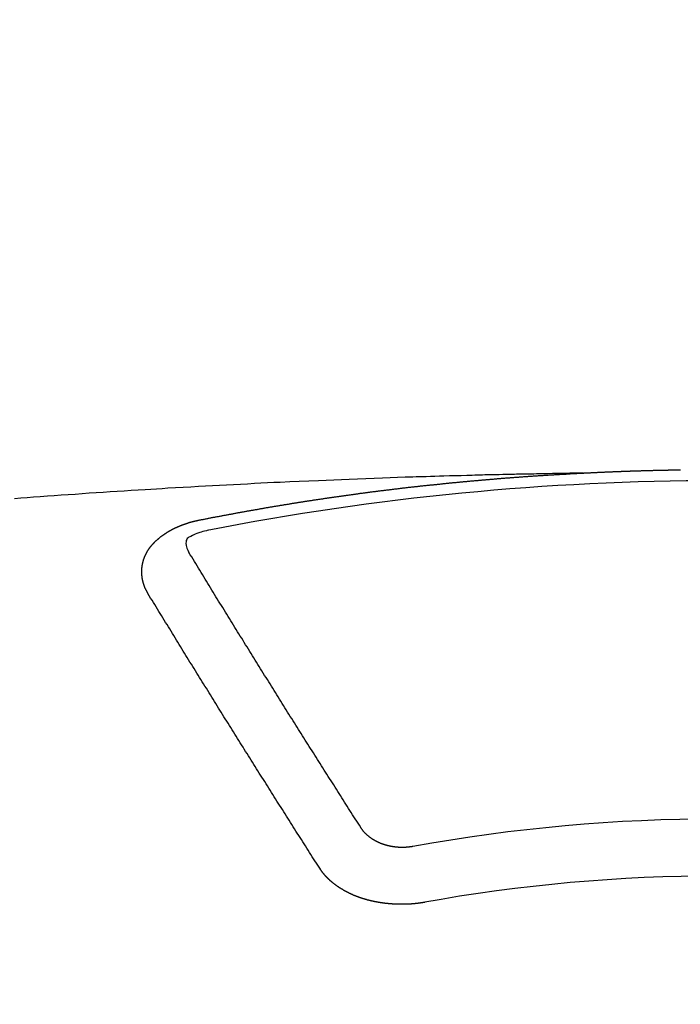
# Model space of a CAD drawing. Extents: x 0 to 26473, y -22065 to -13195.
# Drawn here: x 16137 to 16145, y -15519 to -15508 of the extents above; entities that cross this region are included whole.
import ezdxf

# ---------------------------------------------------------------- set-up
doc = ezdxf.new("R2010")
doc.units = 0
doc.header["$LTSCALE"] = 50
doc.header["$MEASUREMENT"] = 0
doc.layers.get('0').update_dxf_attribs({"linetype": 'CONTINUOUS'})
doc.layers.add('150-機器', color=8, linetype='CONTINUOUS')
doc.layers.add('160-文字', color=254, linetype='CONTINUOUS')
doc.styles.add('KH001', font='txt')
doc.dimstyles.new('KH1xx030', dxfattribs={"dimscale": 30, "dimtxt": 2, "dimasz": 0.6, "dimexe": 0.3, "dimexo": 1.2, "dimgap": 0.5, "dimtad": 3, "dimdec": 1, "dimdsep": 46, "dimlunit": 6, "dimtxsty": 'KH001', "dimblk": 'DOT', "dimcen": 1, "dimdle": 1, "dimclrd": 256, "dimclre": 256, "dimclrt": 256, "dimadec": 0, "dimazin": 0, "dimtfac": 1, "dimtdec": 1, "dimtix": 1, "dimtmove": 2, "dimatfit": 3, "dimldrblk": 'CLOSEDBLANK', "dimfxl": 1, "dimtolj": 1, "dimtzin": 0, "dimlwd": -1, "dimlwe": -1, "dimarcsym": 0})

# ---------------------------------------------------------------- blocks, each defined once
blk = doc.blocks.new('_ClosedBlank')
at = {"color": 0, "linetype": 'ByBlock', "lineweight": -2}
for p, q in [((-1, 0.16667), (0, 0)), ((-1, 0.16667), (-1, -0.16667)), ((0, 0), (-1, -0.16667))]:
    blk.add_line(p, q, dxfattribs=at)
blk = doc.blocks.new('_Dot')
at = {"color": 0, "linetype": 'ByBlock', "lineweight": -2}
blk.add_line((-0.5, 0), (-1, 0), dxfattribs=at)
at = {"color": 0, "linetype": 'ByBlock', "const_width": 0.5}
blk.add_lwpolyline([(-0.25, 0, 1), (0.25, 0, 1)], format="xyb", close=True, dxfattribs=at)
blk = doc.blocks.new('F402_H')
at = {"layer": '150-機器', "color": 13, "linetype": 'Continuous'}
for points in [[(-1.595, -266.136), (-1.673, -266.137), (-1.75, -266.139), (-1.828, -266.14), (-1.905, -266.142), (-1.958, -266.143), (-2.011, -266.144), (-2.064, -266.145), (-2.117, -266.146), (-2.147, -266.146), (-2.178, -266.147), (-2.208, -266.147), (-2.238, -266.148), (-2.269, -266.148), (-2.299, -266.149), (-2.329, -266.149), (-2.359, -266.15), (-2.382, -266.15), (-2.404, -266.151), (-2.427, -266.151), (-2.45, -266.152), (-2.495, -266.153), (-2.541, -266.154), (-2.587, -266.155), (-2.632, -266.156), (-2.655, -266.156), (-2.678, -266.157), (-2.7, -266.157), (-2.723, -266.158), (-2.753, -266.158), (-2.783, -266.159), (-2.814, -266.16), (-2.844, -266.161), (-2.874, -266.162), (-2.905, -266.163), (-2.935, -266.164), (-2.966, -266.165), (-3.034, -266.167), (-3.102, -266.168), (-3.17, -266.17), (-3.238, -266.172), (-3.291, -266.173), (-3.343, -266.175), (-3.396, -266.177), (-3.449, -266.179), (-3.488, -266.18), (-3.527, -266.181), (-3.566, -266.182), (-3.605, -266.183), (-3.694, -266.186), (-3.784, -266.189), (-3.873, -266.192), (-3.963, -266.196), (-4.061, -266.199), (-4.159, -266.203), (-4.258, -266.207), (-4.356, -266.211), (-4.446, -266.214), (-4.537, -266.218), (-4.627, -266.222), (-4.718, -266.226), (-4.831, -266.23), (-4.944, -266.235), (-5.057, -266.24), (-5.171, -266.246), (-5.246, -266.249), (-5.321, -266.253), (-5.397, -266.257), (-5.472, -266.261), (-5.555, -266.265), (-5.637, -266.269), (-5.72, -266.273), (-5.803, -266.277), (-5.886, -266.282), (-5.969, -266.286), (-6.051, -266.291), (-6.134, -266.295), (-6.224, -266.301), (-6.314, -266.306), (-6.404, -266.311), (-6.494, -266.316), (-6.562, -266.32), (-6.629, -266.324), (-6.697, -266.328), (-6.764, -266.332), (-6.847, -266.337), (-6.929, -266.343), (-7.012, -266.348), (-7.095, -266.353), (-7.177, -266.359), (-7.259, -266.364), (-7.341, -266.37), (-7.424, -266.375), (-7.506, -266.381), (-7.588, -266.387), (-7.671, -266.392), (-7.753, -266.398), (-7.835, -266.404), (-7.917, -266.41), (-8, -266.416), (-8.082, -266.422), (-8.156, -266.428), (-8.231, -266.434), (-8.306, -266.439)], [(-6.135, -266.693), (-6.125, -266.691), (-6.116, -266.689), (-6.107, -266.687), (-6.098, -266.685), (-6.089, -266.684), (-6.079, -266.682), (-6.07, -266.68), (-6.061, -266.678), (-6.052, -266.676), (-6.043, -266.674), (-6.033, -266.673), (-6.024, -266.671), (-6.015, -266.669), (-6.006, -266.667), (-5.997, -266.665), (-5.987, -266.664), (-5.979, -266.662), (-5.97, -266.66), (-5.961, -266.658), (-5.951, -266.656), (-5.942, -266.655), (-5.933, -266.653), (-5.924, -266.651), (-5.915, -266.65), (-5.905, -266.649), (-5.896, -266.647), (-5.887, -266.645), (-5.878, -266.643), (-5.868, -266.641), (-5.859, -266.64), (-5.85, -266.638), (-5.841, -266.636), (-5.832, -266.634), (-5.822, -266.633), (-5.813, -266.631), (-5.804, -266.629), (-5.795, -266.627), (-5.785, -266.626), (-5.776, -266.624), (-5.767, -266.622), (-5.758, -266.621), (-5.748, -266.619), (-5.739, -266.617), (-5.73, -266.615), (-5.721, -266.614), (-5.711, -266.612), (-5.702, -266.61), (-5.693, -266.609), (-5.683, -266.607), (-5.674, -266.605), (-5.665, -266.603), (-5.656, -266.602), (-5.646, -266.6), (-5.637, -266.598), (-5.628, -266.597), (-5.619, -266.595), (-5.609, -266.593), (-5.601, -266.592), (-5.592, -266.59), (-5.582, -266.588), (-5.573, -266.587), (-5.564, -266.585), (-5.555, -266.583), (-5.545, -266.582), (-5.536, -266.58), (-5.527, -266.578), (-5.517, -266.577), (-5.508, -266.575), (-5.499, -266.573), (-5.49, -266.572), (-5.48, -266.57), (-5.471, -266.568), (-5.462, -266.567), (-5.452, -266.565), (-5.443, -266.564), (-5.434, -266.562), (-5.424, -266.56), (-5.415, -266.559), (-5.406, -266.557), (-5.397, -266.555), (-5.387, -266.554), (-5.378, -266.552), (-5.369, -266.551), (-5.359, -266.549), (-5.35, -266.547), (-5.341, -266.546), (-5.331, -266.544), (-5.322, -266.543), (-5.313, -266.541), (-5.303, -266.539), (-5.294, -266.538), (-5.285, -266.536), (-5.275, -266.535), (-5.266, -266.533), (-5.257, -266.532), (-5.247, -266.53), (-5.238, -266.528), (-5.229, -266.527), (-5.22, -266.525), (-5.211, -266.524), (-5.202, -266.522), (-5.192, -266.521), (-5.183, -266.519), (-5.174, -266.517), (-5.164, -266.516), (-5.155, -266.514), (-5.146, -266.513), (-5.136, -266.511), (-5.127, -266.51), (-5.118, -266.508), (-5.108, -266.507), (-5.099, -266.505), (-5.089, -266.504), (-5.08, -266.502), (-5.071, -266.501), (-5.061, -266.499), (-5.052, -266.498), (-5.043, -266.496), (-5.033, -266.495), (-5.024, -266.493), (-5.015, -266.492), (-5.005, -266.49), (-4.996, -266.489), (-4.986, -266.487), (-4.977, -266.486), (-4.968, -266.484), (-4.958, -266.483), (-4.949, -266.481), (-4.94, -266.48), (-4.93, -266.478), (-4.921, -266.477), (-4.911, -266.475), (-4.902, -266.474), (-4.893, -266.472), (-4.883, -266.471), (-4.874, -266.469), (-4.864, -266.468), (-4.855, -266.466), (-4.847, -266.465), (-4.837, -266.464), (-4.828, -266.462), (-4.818, -266.461), (-4.809, -266.459), (-4.8, -266.458), (-4.79, -266.456), (-4.781, -266.455), (-4.771, -266.453), (-4.762, -266.452), (-4.753, -266.451), (-4.743, -266.449), (-4.734, -266.448), (-4.724, -266.446), (-4.715, -266.445), (-4.706, -266.444), (-4.696, -266.442), (-4.687, -266.441), (-4.677, -266.439), (-4.668, -266.438), (-4.659, -266.437), (-4.649, -266.435), (-4.64, -266.434), (-4.63, -266.432), (-4.621, -266.431), (-4.611, -266.43), (-4.602, -266.428), (-4.593, -266.427), (-4.583, -266.425), (-4.574, -266.424), (-4.564, -266.423), (-4.555, -266.421), (-4.545, -266.42), (-4.536, -266.419), (-4.527, -266.417), (-4.517, -266.416), (-4.508, -266.415), (-4.498, -266.413), (-4.489, -266.412), (-4.479, -266.411), (-4.471, -266.409), (-4.461, -266.408), (-4.452, -266.407), (-4.443, -266.405), (-4.433, -266.404), (-4.424, -266.403), (-4.414, -266.401), (-4.405, -266.4), (-4.395, -266.399), (-4.386, -266.397), (-4.376, -266.396), (-4.367, -266.395), (-4.357, -266.393), (-4.348, -266.392), (-4.339, -266.391), (-4.329, -266.389), (-4.32, -266.388), (-4.31, -266.387), (-4.301, -266.386), (-4.291, -266.384), (-4.282, -266.383), (-4.272, -266.382), (-4.263, -266.38), (-4.253, -266.379), (-4.244, -266.378), (-4.234, -266.377), (-4.225, -266.375), (-4.215, -266.374), (-4.206, -266.373), (-4.197, -266.372), (-4.187, -266.37), (-4.178, -266.369), (-4.168, -266.368), (-4.159, -266.367), (-4.149, -266.365), (-4.14, -266.364), (-4.13, -266.363), (-4.121, -266.362), (-4.111, -266.36), (-4.102, -266.359), (-4.093, -266.358), (-4.084, -266.357), (-4.074, -266.355), (-4.065, -266.354), (-4.055, -266.353), (-4.046, -266.352), (-4.036, -266.351), (-4.027, -266.349), (-4.017, -266.348), (-4.008, -266.347), (-3.998, -266.346), (-3.989, -266.345), (-3.979, -266.343), (-3.97, -266.342), (-3.96, -266.341), (-3.951, -266.34), (-3.941, -266.339), (-3.932, -266.337), (-3.922, -266.336), (-3.913, -266.335), (-3.903, -266.334), (-3.894, -266.333), (-3.884, -266.332), (-3.875, -266.33), (-3.865, -266.329), (-3.856, -266.328), (-3.846, -266.327), (-3.837, -266.326), (-3.827, -266.325), (-3.817, -266.323), (-3.808, -266.322), (-3.798, -266.321), (-3.789, -266.32), (-3.779, -266.319), (-3.77, -266.318), (-3.76, -266.317), (-3.751, -266.316), (-3.741, -266.314), (-3.732, -266.313), (-3.722, -266.312), (-3.714, -266.311), (-3.704, -266.31), (-3.695, -266.309), (-3.685, -266.308), (-3.676, -266.307), (-3.666, -266.306), (-3.656, -266.304), (-3.647, -266.303), (-3.637, -266.302), (-3.628, -266.301), (-3.618, -266.3), (-3.609, -266.299), (-3.599, -266.298), (-3.59, -266.297), (-3.58, -266.296), (-3.571, -266.295), (-3.561, -266.294), (-3.551, -266.293), (-3.542, -266.291), (-3.532, -266.29), (-3.523, -266.289), (-3.513, -266.288), (-3.504, -266.287), (-3.494, -266.286), (-3.485, -266.285), (-3.475, -266.284), (-3.465, -266.283), (-3.456, -266.282), (-3.446, -266.281), (-3.437, -266.28), (-3.427, -266.279), (-3.418, -266.278), (-3.408, -266.277), (-3.399, -266.276), (-3.389, -266.275), (-3.379, -266.274), (-3.37, -266.273), (-3.36, -266.273), (-3.351, -266.272), (-3.342, -266.271), (-3.333, -266.27), (-3.323, -266.269), (-3.313, -266.268), (-3.304, -266.267), (-3.294, -266.266), (-3.285, -266.265), (-3.275, -266.264), (-3.266, -266.263), (-3.256, -266.262), (-3.246, -266.261), (-3.237, -266.26), (-3.227, -266.259), (-3.218, -266.258), (-3.208, -266.257), (-3.199, -266.256), (-3.189, -266.255), (-3.179, -266.254), (-3.17, -266.253), (-3.16, -266.252), (-3.151, -266.251), (-3.141, -266.25), (-3.131, -266.249), (-3.122, -266.248), (-3.112, -266.248), (-3.103, -266.247), (-3.093, -266.246), (-3.083, -266.245), (-3.074, -266.244), (-3.064, -266.243), (-3.055, -266.242), (-3.045, -266.241), (-3.035, -266.24), (-3.026, -266.239), (-3.016, -266.238), (-3.007, -266.237), (-2.997, -266.237), (-2.987, -266.236), (-2.978, -266.235), (-2.968, -266.234), (-2.96, -266.233), (-2.95, -266.232), (-2.94, -266.231), (-2.931, -266.23), (-2.921, -266.229), (-2.912, -266.229), (-2.902, -266.228), (-2.892, -266.227), (-2.883, -266.226), (-2.873, -266.225), (-2.864, -266.224), (-2.854, -266.223), (-2.844, -266.223), (-2.835, -266.222), (-2.825, -266.221), (-2.815, -266.22), (-2.806, -266.219), (-2.796, -266.218), (-2.787, -266.217), (-2.777, -266.217), (-2.767, -266.216), (-2.758, -266.215), (-2.748, -266.214), (-2.739, -266.213), (-2.729, -266.212), (-2.719, -266.212), (-2.71, -266.211), (-2.7, -266.21), (-2.69, -266.209), (-2.681, -266.208), (-2.671, -266.208), (-2.662, -266.207), (-2.652, -266.206), (-2.642, -266.205), (-2.633, -266.204), (-2.623, -266.204), (-2.613, -266.203), (-2.604, -266.202), (-2.594, -266.201), (-2.585, -266.201), (-2.576, -266.2), (-2.566, -266.199), (-2.557, -266.198), (-2.547, -266.197), (-2.537, -266.197), (-2.528, -266.196), (-2.518, -266.195), (-2.508, -266.194), (-2.499, -266.194), (-2.489, -266.193), (-2.479, -266.192), (-2.47, -266.191), (-2.46, -266.191), (-2.451, -266.19), (-2.441, -266.189), (-2.431, -266.188), (-2.422, -266.188), (-2.412, -266.187), (-2.402, -266.186), (-2.393, -266.186), (-2.383, -266.185), (-2.373, -266.184), (-2.364, -266.183), (-2.354, -266.183), (-2.344, -266.182), (-2.335, -266.181), (-2.325, -266.181), (-2.315, -266.18), (-2.306, -266.179), (-2.296, -266.178), (-2.287, -266.178), (-2.277, -266.177), (-2.267, -266.176), (-2.258, -266.176), (-2.248, -266.175), (-2.238, -266.174), (-2.229, -266.174), (-2.219, -266.173), (-2.21, -266.172), (-2.201, -266.172), (-2.191, -266.171), (-2.181, -266.17), (-2.172, -266.17), (-2.162, -266.169), (-2.152, -266.168), (-2.143, -266.168), (-2.133, -266.167), (-2.123, -266.166), (-2.114, -266.166), (-2.104, -266.165), (-2.094, -266.165), (-2.085, -266.164), (-2.075, -266.163), (-2.065, -266.163), (-2.056, -266.162), (-2.046, -266.161), (-2.036, -266.161), (-2.027, -266.16), (-2.017, -266.16), (-2.007, -266.159), (-1.998, -266.158), (-1.988, -266.158), (-1.978, -266.157), (-1.969, -266.157), (-1.959, -266.156), (-1.949, -266.156), (-1.94, -266.155), (-1.93, -266.154), (-1.92, -266.154), (-1.911, -266.153), (-1.901, -266.153), (-1.891, -266.152), (-1.881, -266.152), (-1.872, -266.151), (-1.862, -266.15), (-1.852, -266.15), (-1.843, -266.149), (-1.834, -266.149), (-1.824, -266.148), (-1.815, -266.148), (-1.805, -266.147), (-1.795, -266.147), (-1.786, -266.146), (-1.776, -266.146), (-1.766, -266.145), (-1.757, -266.145), (-1.747, -266.144), (-1.737, -266.143), (-1.728, -266.143), (-1.718, -266.142), (-1.708, -266.142), (-1.698, -266.141), (-1.689, -266.141), (-1.679, -266.14), (-1.669, -266.14), (-1.66, -266.139), (-1.65, -266.139), (-1.64, -266.138), (-1.631, -266.138), (-1.621, -266.137), (-1.611, -266.137), (-1.602, -266.136)], [(-1.602, -266.136), (-1.595, -266.136), (-1.588, -266.136), (-1.582, -266.135), (-1.575, -266.135), (-1.568, -266.135), (-1.561, -266.134), (-1.555, -266.134), (-1.548, -266.134), (-1.541, -266.133), (-1.535, -266.133), (-1.528, -266.133), (-1.521, -266.132), (-1.515, -266.132), (-1.508, -266.132), (-1.501, -266.131), (-1.495, -266.131), (-1.488, -266.131), (-1.481, -266.13), (-1.475, -266.13), (-1.468, -266.13), (-1.461, -266.129), (-1.455, -266.129), (-1.449, -266.129), (-1.442, -266.128), (-1.435, -266.128), (-1.429, -266.128), (-1.422, -266.127), (-1.415, -266.127), (-1.409, -266.127), (-1.402, -266.126), (-1.395, -266.126), (-1.389, -266.126), (-1.382, -266.125), (-1.375, -266.125), (-1.368, -266.125), (-1.362, -266.124), (-1.355, -266.124), (-1.348, -266.124), (-1.342, -266.124), (-1.335, -266.123), (-1.328, -266.123), (-1.322, -266.123), (-1.315, -266.122), (-1.308, -266.122), (-1.301, -266.122), (-1.295, -266.122), (-1.288, -266.121), (-1.281, -266.121), (-1.275, -266.121), (-1.268, -266.12), (-1.261, -266.12), (-1.255, -266.12), (-1.248, -266.12), (-1.241, -266.119), (-1.235, -266.119), (-1.228, -266.119), (-1.221, -266.118), (-1.214, -266.118), (-1.208, -266.118), (-1.201, -266.118), (-1.194, -266.117), (-1.188, -266.117), (-1.181, -266.117), (-1.174, -266.117), (-1.168, -266.116), (-1.161, -266.116), (-1.154, -266.116), (-1.147, -266.116), (-1.141, -266.115), (-1.134, -266.115), (-1.127, -266.115), (-1.121, -266.115), (-1.114, -266.114), (-1.107, -266.114), (-1.1, -266.114), (-1.094, -266.114), (-1.087, -266.113), (-1.081, -266.113), (-1.075, -266.113), (-1.068, -266.113), (-1.061, -266.112), (-1.055, -266.112), (-1.048, -266.112), (-1.041, -266.112), (-1.034, -266.111), (-1.028, -266.111), (-1.021, -266.111), (-1.014, -266.111), (-1.008, -266.111), (-1.001, -266.11), (-0.994, -266.11), (-0.988, -266.11), (-0.981, -266.11), (-0.974, -266.109), (-0.967, -266.109), (-0.961, -266.109), (-0.954, -266.109), (-0.947, -266.109), (-0.941, -266.108), (-0.934, -266.108), (-0.927, -266.108), (-0.92, -266.108), (-0.914, -266.108), (-0.907, -266.107), (-0.9, -266.107), (-0.894, -266.107), (-0.887, -266.107), (-0.88, -266.107), (-0.874, -266.106), (-0.867, -266.106), (-0.86, -266.106), (-0.853, -266.106), (-0.847, -266.106), (-0.84, -266.105), (-0.833, -266.105), (-0.827, -266.105), (-0.82, -266.105), (-0.813, -266.105), (-0.806, -266.105), (-0.8, -266.104), (-0.793, -266.104), (-0.786, -266.104), (-0.78, -266.104), (-0.773, -266.104), (-0.766, -266.103), (-0.759, -266.103), (-0.753, -266.103), (-0.746, -266.103), (-0.739, -266.103), (-0.733, -266.103), (-0.726, -266.102), (-0.719, -266.102), (-0.713, -266.102), (-0.706, -266.102), (-0.7, -266.102), (-0.693, -266.102), (-0.687, -266.102), (-0.68, -266.101), (-0.673, -266.101), (-0.667, -266.101), (-0.66, -266.101), (-0.653, -266.101), (-0.646, -266.101), (-0.64, -266.1), (-0.633, -266.1), (-0.626, -266.1), (-0.62, -266.1), (-0.613, -266.1), (-0.606, -266.1), (-0.599, -266.1), (-0.593, -266.1), (-0.586, -266.099), (-0.579, -266.099), (-0.573, -266.099), (-0.566, -266.099), (-0.559, -266.099), (-0.552, -266.099), (-0.546, -266.099), (-0.539, -266.099), (-0.532, -266.098), (-0.526, -266.098), (-0.519, -266.098), (-0.512, -266.098), (-0.505, -266.098), (-0.499, -266.098), (-0.492, -266.098), (-0.485, -266.098), (-0.479, -266.098), (-0.472, -266.097), (-0.465, -266.097), (-0.458, -266.097), (-0.452, -266.097), (-0.445, -266.097)], [(-6.73, -267.557), (-6.731, -267.555), (-6.732, -267.553), (-6.733, -267.551), (-6.735, -267.549), (-6.735, -267.546), (-6.736, -267.544), (-6.737, -267.542), (-6.738, -267.54), (-6.74, -267.538), (-6.741, -267.536), (-6.742, -267.534), (-6.743, -267.531), (-6.744, -267.529), (-6.745, -267.527), (-6.747, -267.525), (-6.748, -267.523), (-6.749, -267.521), (-6.75, -267.518), (-6.751, -267.516), (-6.752, -267.514), (-6.753, -267.512), (-6.754, -267.51), (-6.755, -267.508), (-6.756, -267.505), (-6.758, -267.503), (-6.759, -267.501), (-6.76, -267.499), (-6.761, -267.497), (-6.762, -267.494), (-6.763, -267.492), (-6.764, -267.49), (-6.765, -267.488), (-6.765, -267.486), (-6.766, -267.484), (-6.767, -267.481), (-6.768, -267.479), (-6.769, -267.477), (-6.77, -267.475), (-6.771, -267.472), (-6.772, -267.47), (-6.772, -267.468), (-6.773, -267.466), (-6.774, -267.464), (-6.775, -267.461), (-6.776, -267.459), (-6.776, -267.457), (-6.777, -267.455), (-6.778, -267.453), (-6.779, -267.45), (-6.779, -267.448), (-6.78, -267.446), (-6.781, -267.444), (-6.782, -267.441), (-6.782, -267.439), (-6.783, -267.437), (-6.784, -267.435), (-6.784, -267.432), (-6.785, -267.43), (-6.785, -267.428), (-6.786, -267.426), (-6.787, -267.423), (-6.787, -267.421), (-6.788, -267.419), (-6.788, -267.417), (-6.789, -267.414), (-6.79, -267.412), (-6.79, -267.41), (-6.791, -267.408), (-6.791, -267.405), (-6.792, -267.403), (-6.792, -267.402), (-6.793, -267.4), (-6.793, -267.397), (-6.794, -267.395), (-6.794, -267.393), (-6.794, -267.391), (-6.795, -267.388), (-6.795, -267.386), (-6.796, -267.384), (-6.796, -267.382), (-6.797, -267.379), (-6.797, -267.377), (-6.797, -267.375), (-6.798, -267.373), (-6.798, -267.37), (-6.798, -267.368), (-6.799, -267.366), (-6.799, -267.364), (-6.799, -267.361), (-6.8, -267.359), (-6.8, -267.357), (-6.8, -267.355), (-6.8, -267.352), (-6.801, -267.35), (-6.801, -267.348), (-6.801, -267.346), (-6.801, -267.343), (-6.802, -267.341), (-6.802, -267.339), (-6.802, -267.337), (-6.802, -267.334), (-6.802, -267.332), (-6.802, -267.33), (-6.803, -267.328), (-6.803, -267.325), (-6.803, -267.323), (-6.803, -267.321), (-6.803, -267.319), (-6.803, -267.316), (-6.803, -267.314), (-6.803, -267.312), (-6.803, -267.309), (-6.803, -267.307), (-6.803, -267.305), (-6.803, -267.303), (-6.803, -267.3), (-6.803, -267.298), (-6.803, -267.296), (-6.803, -267.294), (-6.803, -267.291), (-6.803, -267.289), (-6.803, -267.287), (-6.803, -267.285), (-6.803, -267.282), (-6.803, -267.28), (-6.803, -267.278), (-6.803, -267.276), (-6.802, -267.273), (-6.802, -267.271), (-6.802, -267.269), (-6.802, -267.267), (-6.802, -267.264), (-6.802, -267.262), (-6.801, -267.26), (-6.801, -267.258), (-6.801, -267.255), (-6.801, -267.253), (-6.801, -267.251), (-6.8, -267.249), (-6.8, -267.246), (-6.8, -267.244), (-6.8, -267.242), (-6.799, -267.24), (-6.799, -267.237), (-6.799, -267.235), (-6.798, -267.233), (-6.798, -267.231), (-6.798, -267.228), (-6.797, -267.226), (-6.797, -267.224), (-6.796, -267.222), (-6.796, -267.219), (-6.796, -267.217), (-6.795, -267.215), (-6.795, -267.213), (-6.794, -267.211), (-6.794, -267.208), (-6.793, -267.206), (-6.793, -267.204), (-6.793, -267.202), (-6.792, -267.199), (-6.792, -267.197), (-6.791, -267.195), (-6.791, -267.193), (-6.79, -267.191), (-6.789, -267.188), (-6.789, -267.186), (-6.788, -267.184), (-6.788, -267.182), (-6.787, -267.179), (-6.787, -267.177), (-6.786, -267.175), (-6.785, -267.173), (-6.785, -267.171), (-6.784, -267.168), (-6.783, -267.166), (-6.783, -267.164), (-6.782, -267.162), (-6.781, -267.16), (-6.781, -267.157), (-6.78, -267.155), (-6.779, -267.153), (-6.778, -267.151), (-6.778, -267.149), (-6.777, -267.147), (-6.776, -267.144), (-6.775, -267.142), (-6.775, -267.14), (-6.774, -267.138), (-6.773, -267.136), (-6.772, -267.133), (-6.771, -267.131), (-6.77, -267.129), (-6.77, -267.127), (-6.769, -267.125), (-6.768, -267.123), (-6.767, -267.12), (-6.766, -267.118), (-6.765, -267.116), (-6.764, -267.114), (-6.763, -267.112), (-6.762, -267.11), (-6.761, -267.108), (-6.76, -267.105), (-6.759, -267.103), (-6.758, -267.101), (-6.757, -267.099), (-6.756, -267.097), (-6.755, -267.095), (-6.754, -267.093), (-6.753, -267.091), (-6.752, -267.088), (-6.751, -267.086), (-6.75, -267.084), (-6.749, -267.082), (-6.748, -267.08), (-6.747, -267.078), (-6.745, -267.076), (-6.744, -267.074), (-6.743, -267.072), (-6.742, -267.07), (-6.741, -267.067), (-6.74, -267.065), (-6.738, -267.063), (-6.737, -267.061), (-6.736, -267.059), (-6.735, -267.057), (-6.734, -267.055), (-6.733, -267.053), (-6.732, -267.051), (-6.731, -267.049), (-6.729, -267.047), (-6.728, -267.045), (-6.727, -267.043), (-6.725, -267.041), (-6.724, -267.039), (-6.723, -267.037), (-6.721, -267.034), (-6.72, -267.032), (-6.718, -267.03), (-6.717, -267.028), (-6.716, -267.026), (-6.714, -267.025), (-6.713, -267.023), (-6.711, -267.021), (-6.71, -267.019), (-6.708, -267.017), (-6.707, -267.015), (-6.705, -267.013), (-6.704, -267.011), (-6.702, -267.009), (-6.701, -267.007), (-6.699, -267.005), (-6.698, -267.003), (-6.696, -267.002), (-6.695, -267), (-6.693, -266.998), (-6.692, -266.996), (-6.69, -266.994), (-6.688, -266.992), (-6.687, -266.99), (-6.685, -266.988), (-6.683, -266.986), (-6.682, -266.984), (-6.68, -266.982), (-6.678, -266.98), (-6.677, -266.978), (-6.675, -266.976), (-6.673, -266.974), (-6.672, -266.972), (-6.67, -266.971), (-6.668, -266.969), (-6.666, -266.967), (-6.665, -266.965), (-6.663, -266.963), (-6.661, -266.961), (-6.659, -266.959), (-6.658, -266.957), (-6.656, -266.956), (-6.654, -266.954), (-6.652, -266.952), (-6.65, -266.95), (-6.648, -266.948), (-6.647, -266.946), (-6.645, -266.944), (-6.643, -266.943), (-6.641, -266.941), (-6.639, -266.939), (-6.637, -266.937), (-6.635, -266.935), (-6.633, -266.933), (-6.631, -266.932), (-6.629, -266.93), (-6.627, -266.928), (-6.625, -266.926), (-6.623, -266.924), (-6.621, -266.923), (-6.619, -266.921), (-6.617, -266.919), (-6.615, -266.917), (-6.613, -266.916), (-6.611, -266.914), (-6.609, -266.912), (-6.607, -266.91), (-6.605, -266.909), (-6.603, -266.907), (-6.601, -266.905), (-6.599, -266.903), (-6.597, -266.902), (-6.595, -266.9), (-6.593, -266.898), (-6.591, -266.897), (-6.588, -266.895), (-6.586, -266.893), (-6.584, -266.891), (-6.582, -266.89), (-6.58, -266.888), (-6.578, -266.886), (-6.575, -266.885), (-6.573, -266.883), (-6.571, -266.881), (-6.569, -266.88), (-6.567, -266.878), (-6.564, -266.876), (-6.562, -266.875), (-6.56, -266.873), (-6.558, -266.871), (-6.555, -266.87), (-6.553, -266.868), (-6.551, -266.867), (-6.549, -266.865), (-6.546, -266.863), (-6.544, -266.862), (-6.542, -266.86), (-6.539, -266.859), (-6.537, -266.857), (-6.535, -266.855), (-6.532, -266.854), (-6.53, -266.852), (-6.528, -266.851), (-6.525, -266.849), (-6.523, -266.848), (-6.521, -266.846), (-6.518, -266.844), (-6.516, -266.843), (-6.513, -266.841), (-6.511, -266.84), (-6.509, -266.838), (-6.506, -266.837), (-6.504, -266.835), (-6.501, -266.834), (-6.499, -266.832), (-6.496, -266.831), (-6.494, -266.829), (-6.491, -266.828), (-6.489, -266.826), (-6.486, -266.825), (-6.484, -266.823), (-6.481, -266.822), (-6.479, -266.821), (-6.476, -266.819), (-6.474, -266.818), (-6.471, -266.816), (-6.469, -266.815), (-6.466, -266.813), (-6.464, -266.812), (-6.461, -266.81), (-6.458, -266.809), (-6.456, -266.808), (-6.453, -266.806), (-6.451, -266.805), (-6.448, -266.803), (-6.446, -266.802), (-6.443, -266.801), (-6.44, -266.799), (-6.438, -266.798), (-6.435, -266.797), (-6.432, -266.795), (-6.43, -266.794), (-6.427, -266.793), (-6.424, -266.791), (-6.422, -266.79), (-6.419, -266.789), (-6.416, -266.787), (-6.414, -266.786), (-6.411, -266.785), (-6.408, -266.783), (-6.406, -266.782), (-6.403, -266.781), (-6.4, -266.78), (-6.397, -266.778), (-6.395, -266.777), (-6.392, -266.776), (-6.389, -266.774), (-6.386, -266.773), (-6.384, -266.772), (-6.381, -266.771), (-6.378, -266.77), (-6.375, -266.768), (-6.372, -266.767), (-6.37, -266.766), (-6.367, -266.765), (-6.364, -266.763), (-6.361, -266.762), (-6.358, -266.761), (-6.357, -266.76), (-6.354, -266.759), (-6.351, -266.758), (-6.348, -266.756), (-6.345, -266.755), (-6.342, -266.754), (-6.339, -266.753), (-6.337, -266.752), (-6.334, -266.751), (-6.331, -266.75), (-6.328, -266.748), (-6.325, -266.747), (-6.322, -266.746), (-6.319, -266.745), (-6.316, -266.744), (-6.313, -266.743), (-6.31, -266.742), (-6.308, -266.741), (-6.305, -266.74), (-6.302, -266.739), (-6.299, -266.738), (-6.296, -266.737), (-6.293, -266.736), (-6.29, -266.735), (-6.287, -266.734), (-6.284, -266.733), (-6.281, -266.731), (-6.278, -266.73), (-6.275, -266.729), (-6.272, -266.729), (-6.269, -266.728), (-6.266, -266.727), (-6.263, -266.726), (-6.26, -266.725), (-6.257, -266.724), (-6.254, -266.723), (-6.251, -266.722), (-6.248, -266.721), (-6.245, -266.72), (-6.242, -266.719), (-6.238, -266.718), (-6.235, -266.717), (-6.232, -266.716), (-6.229, -266.716), (-6.226, -266.715), (-6.223, -266.714), (-6.22, -266.713), (-6.217, -266.712), (-6.214, -266.711), (-6.211, -266.711), (-6.207, -266.71), (-6.204, -266.709), (-6.201, -266.708), (-6.198, -266.707), (-6.195, -266.707), (-6.192, -266.706), (-6.189, -266.705), (-6.185, -266.704), (-6.182, -266.704), (-6.179, -266.703), (-6.176, -266.702), (-6.173, -266.701), (-6.17, -266.701), (-6.166, -266.7), (-6.163, -266.699), (-6.16, -266.698), (-6.157, -266.698), (-6.154, -266.697), (-6.15, -266.696), (-6.147, -266.695), (-6.144, -266.695), (-6.141, -266.694), (-6.138, -266.693), (-6.135, -266.693)], [(-6.021, -266.811), (-6.041, -266.817), (-6.062, -266.822), (-6.083, -266.827), (-6.103, -266.833), (-6.116, -266.837), (-6.129, -266.841), (-6.141, -266.845), (-6.154, -266.85), (-6.172, -266.857), (-6.189, -266.866), (-6.206, -266.874), (-6.224, -266.883), (-6.235, -266.888), (-6.247, -266.894), (-6.257, -266.9), (-6.266, -266.908), (-6.273, -266.919), (-6.278, -266.933), (-6.281, -266.948), (-6.282, -266.963), (-6.278, -266.992), (-6.27, -267.02), (-6.259, -267.047), (-6.246, -267.073)], [(-4.218, -270.316), (-4.234, -270.291), (-4.251, -270.266), (-4.267, -270.241), (-4.283, -270.216), (-4.299, -270.191), (-4.315, -270.166), (-4.331, -270.141), (-4.347, -270.116), (-4.363, -270.091), (-4.379, -270.066), (-4.395, -270.041), (-4.411, -270.016), (-4.427, -269.991), (-4.443, -269.966), (-4.459, -269.941), (-4.474, -269.916), (-4.49, -269.891), (-4.506, -269.865), (-4.522, -269.84), (-4.538, -269.815), (-4.554, -269.79), (-4.57, -269.765), (-4.586, -269.739), (-4.602, -269.714), (-4.618, -269.689), (-4.634, -269.665), (-4.65, -269.639), (-4.666, -269.614), (-4.682, -269.589), (-4.698, -269.563), (-4.714, -269.538), (-4.73, -269.513), (-4.746, -269.488), (-4.762, -269.462), (-4.778, -269.437), (-4.794, -269.412), (-4.81, -269.386), (-4.826, -269.361), (-4.842, -269.335), (-4.858, -269.31), (-4.874, -269.286), (-4.89, -269.26), (-4.906, -269.235), (-4.922, -269.209), (-4.938, -269.184), (-4.954, -269.159), (-4.97, -269.133), (-4.986, -269.108), (-5.002, -269.082), (-5.018, -269.057), (-5.034, -269.031), (-5.05, -269.006), (-5.066, -268.98), (-5.082, -268.955), (-5.098, -268.929), (-5.114, -268.905), (-5.13, -268.879), (-5.146, -268.854), (-5.162, -268.828), (-5.178, -268.802), (-5.194, -268.777), (-5.21, -268.751), (-5.226, -268.726), (-5.241, -268.7), (-5.257, -268.674), (-5.273, -268.649), (-5.289, -268.623), (-5.305, -268.598), (-5.321, -268.572), (-5.337, -268.546), (-5.353, -268.522), (-5.369, -268.496), (-5.385, -268.47), (-5.401, -268.445), (-5.417, -268.419), (-5.433, -268.393), (-5.449, -268.367), (-5.465, -268.342), (-5.481, -268.316), (-5.497, -268.29), (-5.513, -268.264), (-5.529, -268.239), (-5.545, -268.213), (-5.561, -268.187), (-5.577, -268.161), (-5.593, -268.136), (-5.608, -268.111), (-5.624, -268.085), (-5.64, -268.059), (-5.656, -268.033), (-5.672, -268.007), (-5.688, -267.981), (-5.704, -267.956), (-5.72, -267.93), (-5.736, -267.904), (-5.752, -267.878), (-5.768, -267.852), (-5.784, -267.826), (-5.8, -267.8), (-5.816, -267.775), (-5.832, -267.749), (-5.848, -267.723), (-5.864, -267.697), (-5.88, -267.672), (-5.896, -267.646), (-5.912, -267.62), (-5.928, -267.594), (-5.944, -267.568), (-5.96, -267.542), (-5.976, -267.516), (-5.991, -267.49), (-6.007, -267.464), (-6.023, -267.437), (-6.039, -267.411), (-6.055, -267.386), (-6.071, -267.36), (-6.087, -267.334), (-6.103, -267.308), (-6.119, -267.282), (-6.135, -267.256), (-6.151, -267.23), (-6.166, -267.204), (-6.182, -267.178), (-6.198, -267.151), (-6.214, -267.125), (-6.23, -267.099), (-6.246, -267.073)], [(-4.695, -270.81), (-4.711, -270.786), (-4.727, -270.761), (-4.743, -270.736), (-4.759, -270.711), (-4.776, -270.686), (-4.792, -270.661), (-4.808, -270.635), (-4.824, -270.61), (-4.84, -270.585), (-4.855, -270.56), (-4.871, -270.535), (-4.887, -270.509), (-4.903, -270.484), (-4.919, -270.459), (-4.935, -270.434), (-4.951, -270.41), (-4.968, -270.384), (-4.984, -270.359), (-5, -270.334), (-5.016, -270.308), (-5.032, -270.283), (-5.048, -270.258), (-5.064, -270.232), (-5.08, -270.207), (-5.096, -270.182), (-5.112, -270.156), (-5.128, -270.131), (-5.144, -270.106), (-5.16, -270.08), (-5.177, -270.055), (-5.193, -270.031), (-5.209, -270.005), (-5.225, -269.98), (-5.24, -269.954), (-5.256, -269.929), (-5.272, -269.904), (-5.288, -269.878), (-5.304, -269.853), (-5.32, -269.827), (-5.336, -269.802), (-5.352, -269.776), (-5.368, -269.751), (-5.385, -269.725), (-5.401, -269.7), (-5.417, -269.674), (-5.433, -269.65), (-5.449, -269.624), (-5.465, -269.599), (-5.481, -269.573), (-5.497, -269.548), (-5.513, -269.522), (-5.529, -269.496), (-5.545, -269.471), (-5.561, -269.445), (-5.577, -269.42), (-5.593, -269.394), (-5.608, -269.368), (-5.625, -269.343), (-5.641, -269.317), (-5.657, -269.291), (-5.673, -269.267), (-5.689, -269.241), (-5.705, -269.215), (-5.721, -269.19), (-5.737, -269.164), (-5.753, -269.138), (-5.769, -269.113), (-5.785, -269.087), (-5.801, -269.061), (-5.817, -269.035), (-5.833, -269.01), (-5.849, -268.984), (-5.865, -268.958), (-5.881, -268.932), (-5.898, -268.908), (-5.914, -268.882), (-5.93, -268.856), (-5.946, -268.83), (-5.962, -268.804), (-5.978, -268.778), (-5.993, -268.753), (-6.009, -268.727), (-6.025, -268.701), (-6.041, -268.675), (-6.057, -268.649), (-6.073, -268.623), (-6.089, -268.597), (-6.105, -268.571), (-6.121, -268.546), (-6.137, -268.521), (-6.153, -268.495), (-6.169, -268.469), (-6.185, -268.443), (-6.202, -268.417), (-6.218, -268.391), (-6.234, -268.365), (-6.25, -268.339), (-6.266, -268.313), (-6.282, -268.287), (-6.298, -268.261), (-6.314, -268.235), (-6.33, -268.209), (-6.346, -268.183), (-6.361, -268.157), (-6.377, -268.132), (-6.393, -268.106), (-6.409, -268.08), (-6.425, -268.053), (-6.441, -268.027), (-6.457, -268.001), (-6.473, -267.975), (-6.489, -267.949), (-6.505, -267.923), (-6.521, -267.897), (-6.537, -267.871), (-6.553, -267.844), (-6.569, -267.818), (-6.586, -267.792), (-6.602, -267.767), (-6.618, -267.741), (-6.634, -267.715), (-6.65, -267.688), (-6.666, -267.662), (-6.682, -267.636), (-6.698, -267.61), (-6.714, -267.583), (-6.73, -267.557)], [(-3.605, -270.541), (-3.609, -270.541), (-3.613, -270.542), (-3.616, -270.543), (-3.62, -270.543), (-3.624, -270.544), (-3.628, -270.544), (-3.631, -270.545), (-3.635, -270.546), (-3.639, -270.546), (-3.642, -270.546), (-3.646, -270.547), (-3.65, -270.547), (-3.654, -270.548), (-3.658, -270.548), (-3.661, -270.549), (-3.665, -270.549), (-3.669, -270.549), (-3.673, -270.55), (-3.677, -270.55), (-3.68, -270.55), (-3.684, -270.55), (-3.688, -270.551), (-3.692, -270.551), (-3.696, -270.551), (-3.7, -270.551), (-3.704, -270.551), (-3.707, -270.551), (-3.711, -270.552), (-3.715, -270.552), (-3.719, -270.552), (-3.722, -270.552), (-3.726, -270.552), (-3.73, -270.552), (-3.733, -270.552), (-3.737, -270.552), (-3.741, -270.552), (-3.745, -270.552), (-3.749, -270.552), (-3.753, -270.551), (-3.757, -270.551), (-3.761, -270.551), (-3.764, -270.551), (-3.768, -270.551), (-3.772, -270.551), (-3.776, -270.55), (-3.78, -270.55), (-3.784, -270.55), (-3.788, -270.549), (-3.791, -270.549), (-3.795, -270.549), (-3.799, -270.548), (-3.803, -270.548), (-3.807, -270.548), (-3.811, -270.547), (-3.815, -270.547), (-3.818, -270.546), (-3.822, -270.546), (-3.826, -270.545), (-3.83, -270.545), (-3.834, -270.544), (-3.838, -270.544), (-3.841, -270.543), (-3.845, -270.542), (-3.849, -270.542), (-3.853, -270.541), (-3.857, -270.54), (-3.86, -270.54), (-3.864, -270.539), (-3.868, -270.538), (-3.872, -270.537), (-3.875, -270.537), (-3.879, -270.536), (-3.883, -270.535), (-3.887, -270.534), (-3.89, -270.533), (-3.894, -270.532), (-3.898, -270.532), (-3.902, -270.531), (-3.905, -270.53), (-3.909, -270.529), (-3.913, -270.528), (-3.916, -270.527), (-3.92, -270.526), (-3.924, -270.525), (-3.927, -270.524), (-3.931, -270.523), (-3.934, -270.521), (-3.938, -270.52), (-3.942, -270.519), (-3.945, -270.518), (-3.949, -270.517), (-3.952, -270.516), (-3.956, -270.514), (-3.96, -270.513), (-3.963, -270.512), (-3.967, -270.51), (-3.97, -270.509), (-3.974, -270.508), (-3.977, -270.506), (-3.981, -270.505), (-3.984, -270.504), (-3.988, -270.502), (-3.991, -270.501), (-3.994, -270.499), (-3.998, -270.498), (-4.001, -270.496), (-4.005, -270.495), (-4.008, -270.493), (-4.011, -270.492), (-4.015, -270.49), (-4.018, -270.489), (-4.022, -270.487), (-4.025, -270.485), (-4.028, -270.484), (-4.031, -270.482), (-4.035, -270.48), (-4.038, -270.479), (-4.041, -270.477), (-4.044, -270.475), (-4.048, -270.473), (-4.051, -270.472), (-4.054, -270.47), (-4.057, -270.468), (-4.06, -270.466), (-4.063, -270.464), (-4.066, -270.462), (-4.069, -270.461), (-4.073, -270.459), (-4.076, -270.457), (-4.079, -270.455), (-4.082, -270.453), (-4.085, -270.451), (-4.088, -270.449), (-4.091, -270.447), (-4.093, -270.445), (-4.096, -270.443), (-4.098, -270.441), (-4.101, -270.439), (-4.104, -270.437), (-4.107, -270.435), (-4.11, -270.433), (-4.112, -270.431), (-4.115, -270.429), (-4.118, -270.427), (-4.121, -270.424), (-4.123, -270.422), (-4.126, -270.42), (-4.129, -270.418), (-4.131, -270.417), (-4.134, -270.415), (-4.136, -270.412), (-4.139, -270.41), (-4.142, -270.408), (-4.144, -270.406), (-4.147, -270.403), (-4.149, -270.401), (-4.152, -270.399), (-4.154, -270.397), (-4.156, -270.394), (-4.159, -270.392), (-4.161, -270.39), (-4.163, -270.387), (-4.166, -270.385), (-4.168, -270.383), (-4.17, -270.38), (-4.172, -270.378), (-4.175, -270.376), (-4.177, -270.373), (-4.179, -270.371), (-4.181, -270.368), (-4.183, -270.366), (-4.185, -270.364), (-4.187, -270.361), (-4.189, -270.359), (-4.191, -270.356), (-4.193, -270.354), (-4.195, -270.351), (-4.197, -270.349), (-4.199, -270.347), (-4.2, -270.344), (-4.202, -270.342), (-4.204, -270.339), (-4.206, -270.337), (-4.207, -270.334), (-4.209, -270.332), (-4.211, -270.329), (-4.212, -270.327), (-4.214, -270.324), (-4.215, -270.321), (-4.217, -270.319), (-4.218, -270.316)], [(-3.464, -271.199), (-3.467, -271.2), (-3.471, -271.201), (-3.474, -271.201), (-3.478, -271.202), (-3.481, -271.202), (-3.485, -271.203), (-3.488, -271.203), (-3.491, -271.204), (-3.495, -271.204), (-3.498, -271.205), (-3.502, -271.206), (-3.505, -271.206), (-3.509, -271.207), (-3.512, -271.207), (-3.516, -271.208), (-3.519, -271.208), (-3.523, -271.209), (-3.526, -271.209), (-3.53, -271.21), (-3.533, -271.21), (-3.537, -271.211), (-3.54, -271.211), (-3.544, -271.212), (-3.547, -271.212), (-3.551, -271.213), (-3.554, -271.213), (-3.558, -271.213), (-3.561, -271.214), (-3.565, -271.214), (-3.568, -271.215), (-3.572, -271.215), (-3.575, -271.215), (-3.579, -271.216), (-3.582, -271.216), (-3.586, -271.216), (-3.589, -271.217), (-3.593, -271.217), (-3.597, -271.217), (-3.6, -271.218), (-3.604, -271.218), (-3.607, -271.218), (-3.611, -271.219), (-3.614, -271.219), (-3.618, -271.219), (-3.621, -271.219), (-3.625, -271.22), (-3.629, -271.22), (-3.632, -271.22), (-3.636, -271.22), (-3.639, -271.22), (-3.643, -271.221), (-3.646, -271.221), (-3.65, -271.221), (-3.654, -271.221), (-3.657, -271.221), (-3.661, -271.222), (-3.664, -271.222), (-3.668, -271.222), (-3.672, -271.222), (-3.675, -271.222), (-3.679, -271.222), (-3.682, -271.222), (-3.686, -271.223), (-3.69, -271.223), (-3.693, -271.223), (-3.697, -271.223), (-3.7, -271.223), (-3.704, -271.223), (-3.707, -271.223), (-3.711, -271.223), (-3.715, -271.223), (-3.718, -271.223), (-3.721, -271.223), (-3.724, -271.223), (-3.728, -271.223), (-3.732, -271.223), (-3.735, -271.223), (-3.739, -271.223), (-3.743, -271.223), (-3.746, -271.223), (-3.75, -271.223), (-3.753, -271.223), (-3.757, -271.223), (-3.761, -271.223), (-3.764, -271.223), (-3.768, -271.223), (-3.771, -271.223), (-3.775, -271.223), (-3.779, -271.223), (-3.782, -271.223), (-3.786, -271.222), (-3.789, -271.222), (-3.793, -271.222), (-3.797, -271.222), (-3.8, -271.222), (-3.804, -271.222), (-3.807, -271.222), (-3.811, -271.222), (-3.815, -271.221), (-3.818, -271.221), (-3.822, -271.221), (-3.825, -271.221), (-3.829, -271.221), (-3.833, -271.22), (-3.836, -271.22), (-3.84, -271.22), (-3.843, -271.22), (-3.847, -271.219), (-3.851, -271.219), (-3.854, -271.219), (-3.858, -271.219), (-3.861, -271.218), (-3.865, -271.218), (-3.868, -271.218), (-3.872, -271.218), (-3.876, -271.217), (-3.879, -271.217), (-3.883, -271.217), (-3.886, -271.216), (-3.89, -271.216), (-3.894, -271.216), (-3.897, -271.215), (-3.901, -271.215), (-3.904, -271.214), (-3.908, -271.214), (-3.911, -271.214), (-3.915, -271.213), (-3.919, -271.213), (-3.922, -271.212), (-3.926, -271.212), (-3.929, -271.212), (-3.933, -271.211), (-3.936, -271.211), (-3.94, -271.21), (-3.943, -271.21), (-3.947, -271.209), (-3.951, -271.209), (-3.954, -271.208), (-3.958, -271.208), (-3.961, -271.207), (-3.965, -271.207), (-3.968, -271.206), (-3.972, -271.206), (-3.975, -271.205), (-3.979, -271.205), (-3.982, -271.204), (-3.986, -271.204), (-3.989, -271.203), (-3.993, -271.203), (-3.996, -271.202), (-4, -271.201), (-4.003, -271.201), (-4.007, -271.2), (-4.01, -271.2), (-4.014, -271.199), (-4.017, -271.198), (-4.021, -271.198), (-4.024, -271.197), (-4.028, -271.197), (-4.031, -271.196), (-4.035, -271.195), (-4.038, -271.195), (-4.042, -271.194), (-4.045, -271.193), (-4.049, -271.192), (-4.052, -271.192), (-4.056, -271.191), (-4.059, -271.19), (-4.063, -271.19), (-4.066, -271.189), (-4.07, -271.188), (-4.073, -271.187), (-4.076, -271.187), (-4.08, -271.186), (-4.083, -271.185), (-4.087, -271.184), (-4.09, -271.184), (-4.094, -271.183), (-4.097, -271.182), (-4.099, -271.181), (-4.103, -271.18), (-4.106, -271.179), (-4.11, -271.179), (-4.113, -271.178), (-4.116, -271.177), (-4.12, -271.176), (-4.123, -271.175), (-4.126, -271.174), (-4.13, -271.173), (-4.133, -271.173), (-4.137, -271.172), (-4.14, -271.172), (-4.143, -271.171), (-4.147, -271.17), (-4.15, -271.169), (-4.153, -271.168), (-4.157, -271.167), (-4.16, -271.166), (-4.163, -271.165), (-4.167, -271.164), (-4.17, -271.163), (-4.173, -271.162), (-4.176, -271.161), (-4.18, -271.16), (-4.183, -271.159), (-4.186, -271.158), (-4.19, -271.157), (-4.193, -271.156), (-4.196, -271.155), (-4.199, -271.154), (-4.203, -271.153), (-4.206, -271.152), (-4.209, -271.151), (-4.212, -271.15), (-4.216, -271.149), (-4.219, -271.148), (-4.222, -271.147), (-4.225, -271.145), (-4.228, -271.144), (-4.232, -271.143), (-4.235, -271.142), (-4.238, -271.141), (-4.241, -271.14), (-4.244, -271.139), (-4.247, -271.137), (-4.251, -271.136), (-4.254, -271.135), (-4.257, -271.134), (-4.26, -271.133), (-4.263, -271.131), (-4.266, -271.13), (-4.269, -271.129), (-4.272, -271.128), (-4.276, -271.127), (-4.279, -271.125), (-4.282, -271.124), (-4.285, -271.123), (-4.288, -271.122), (-4.291, -271.12), (-4.294, -271.119), (-4.297, -271.118), (-4.3, -271.117), (-4.303, -271.115), (-4.306, -271.114), (-4.309, -271.113), (-4.312, -271.111), (-4.315, -271.11), (-4.318, -271.109), (-4.321, -271.107), (-4.324, -271.106), (-4.327, -271.105), (-4.33, -271.103), (-4.333, -271.102), (-4.336, -271.101), (-4.339, -271.099), (-4.342, -271.098), (-4.345, -271.096), (-4.348, -271.095), (-4.351, -271.094), (-4.354, -271.092), (-4.357, -271.091), (-4.36, -271.089), (-4.362, -271.088), (-4.365, -271.087), (-4.368, -271.085), (-4.371, -271.084), (-4.374, -271.082), (-4.377, -271.081), (-4.38, -271.079), (-4.382, -271.078), (-4.385, -271.076), (-4.388, -271.075), (-4.391, -271.073), (-4.394, -271.072), (-4.397, -271.07), (-4.399, -271.069), (-4.402, -271.067), (-4.405, -271.066), (-4.408, -271.064), (-4.41, -271.063), (-4.413, -271.061), (-4.416, -271.06), (-4.419, -271.058), (-4.421, -271.057), (-4.424, -271.055), (-4.427, -271.054), (-4.43, -271.052), (-4.432, -271.05), (-4.435, -271.049), (-4.438, -271.047), (-4.44, -271.046), (-4.443, -271.044), (-4.446, -271.042), (-4.448, -271.041), (-4.451, -271.039), (-4.453, -271.038), (-4.456, -271.036), (-4.459, -271.034), (-4.461, -271.033), (-4.464, -271.031), (-4.466, -271.029), (-4.469, -271.028), (-4.472, -271.026), (-4.474, -271.024), (-4.476, -271.023), (-4.478, -271.021), (-4.481, -271.019), (-4.483, -271.018), (-4.486, -271.016), (-4.488, -271.014), (-4.491, -271.013), (-4.493, -271.011), (-4.496, -271.009), (-4.498, -271.007), (-4.501, -271.006), (-4.503, -271.004), (-4.506, -271.002), (-4.508, -271), (-4.51, -270.999), (-4.513, -270.997), (-4.515, -270.995), (-4.518, -270.993), (-4.52, -270.992), (-4.522, -270.99), (-4.525, -270.988), (-4.527, -270.986), (-4.529, -270.985), (-4.532, -270.983), (-4.534, -270.981), (-4.536, -270.979), (-4.539, -270.977), (-4.541, -270.976), (-4.543, -270.974), (-4.546, -270.972), (-4.548, -270.97), (-4.55, -270.968), (-4.552, -270.966), (-4.555, -270.965), (-4.557, -270.963), (-4.559, -270.961), (-4.561, -270.959), (-4.563, -270.957), (-4.566, -270.955), (-4.568, -270.953), (-4.57, -270.952), (-4.572, -270.95), (-4.574, -270.948), (-4.576, -270.946), (-4.579, -270.944), (-4.581, -270.942), (-4.583, -270.94), (-4.585, -270.938), (-4.587, -270.936), (-4.589, -270.935), (-4.591, -270.933), (-4.593, -270.931), (-4.595, -270.929), (-4.597, -270.927), (-4.599, -270.925), (-4.601, -270.923), (-4.603, -270.921), (-4.605, -270.919), (-4.607, -270.917), (-4.609, -270.915), (-4.611, -270.913), (-4.613, -270.911), (-4.615, -270.909), (-4.617, -270.907), (-4.619, -270.905), (-4.621, -270.903), (-4.623, -270.901), (-4.625, -270.899), (-4.627, -270.897), (-4.629, -270.896), (-4.63, -270.894), (-4.632, -270.892), (-4.634, -270.889), (-4.636, -270.887), (-4.638, -270.885), (-4.64, -270.883), (-4.641, -270.881), (-4.643, -270.879), (-4.645, -270.877), (-4.647, -270.875), (-4.648, -270.873), (-4.65, -270.871), (-4.652, -270.869), (-4.654, -270.867), (-4.655, -270.865), (-4.657, -270.863), (-4.659, -270.861), (-4.66, -270.859), (-4.662, -270.857), (-4.663, -270.855), (-4.665, -270.853), (-4.667, -270.851), (-4.668, -270.848), (-4.67, -270.846), (-4.671, -270.844), (-4.673, -270.842), (-4.674, -270.84), (-4.676, -270.838), (-4.677, -270.836), (-4.679, -270.834), (-4.68, -270.832), (-4.682, -270.83), (-4.683, -270.827), (-4.685, -270.825), (-4.686, -270.823), (-4.688, -270.821), (-4.689, -270.819), (-4.691, -270.817), (-4.692, -270.815), (-4.694, -270.813), (-4.695, -270.81)]]:
    blk.add_lwpolyline(points, dxfattribs=at)
for centre, radius, start, end in [((0, -297.518), 31.291, 78.8896, 101.1104), ((0, -290.362), 20.146, 79.6922, 100.3078), ((0, -290.362), 19.474, 79.6922, 100.3078)]:
    blk.add_arc(centre, radius, start, end, dxfattribs=at)

msp = doc.modelspace()

# ---------------------------------------------------------------- block references
at = {"layer": '150-機器'}
msp.add_blockref('F402_H', (16145.06, -15246.957), dxfattribs=at)

# ---------------------------------------------------------------- leaders
at = {"layer": '160-文字'}
msp.add_leader([(16265.068, -15247.12), (15463.062, -16250.331)], dimstyle='KH1xx030', override={"dimgap": 0.5, "dimtad": 1}, dxfattribs=at)

doc.saveas('drawing.dxf')
